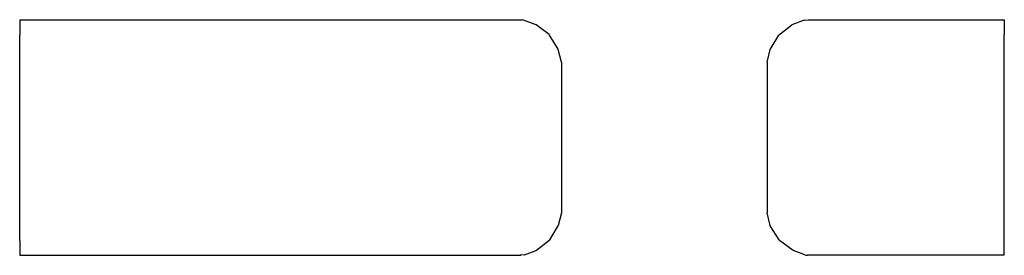
# Model space of a CAD drawing. Units: centimetres. Extents: x -7.1 to 13.5, y -3.3 to 1.6.
import ezdxf

# ---------------------------------------------------------------- set-up
doc = ezdxf.new("R2010")
doc.units = ezdxf.units.CM

msp = doc.modelspace()

# ---------------------------------------------------------------- linework, layer by layer
for p, q in [((-7.079, 1.622), (3.378, 1.622)), ((-7.079, 1.622), (-7.079, 1.3)), ((3.378, 1.622), (3.415, 1.621)), ((3.437, 1.612), (3.415, 1.621)), ((3.68, 1.527), (3.437, 1.612)), ((3.695, 1.515), (3.68, 1.527)), ((3.966, 1.313), (3.695, 1.515)), ((8.776, 1.315), (9.032, 1.517)), ((9.287, 1.614), (9.032, 1.517)), ((9.287, 1.614), (9.375, 1.624)), ((9.375, 1.624), (13.466, 1.623)), ((13.466, 1.623), (13.466, 1.315)), ((-7.079, -2.979), (-7.079, 1.3)), ((3.974, 1.3), (3.966, 1.313)), ((4.156, 1.01), (3.974, 1.3)), ((8.58, 1.003), (8.76, 1.302)), ((8.76, 1.302), (8.776, 1.315)), ((13.466, -2.964), (13.466, 1.315)), ((4.158, 1.001), (4.156, 1.01)), ((4.226, 0.738), (4.158, 1.001)), ((8.515, 0.739), (8.58, 1.003)), ((4.226, 0.738), (4.226, -2.403)), ((8.515, 0.739), (8.515, -2.401)), ((4.226, -2.403), (4.16, -2.667)), ((8.582, -2.666), (8.515, -2.401)), ((4.154, -2.677), (4.16, -2.667)), ((8.584, -2.675), (8.582, -2.666)), ((3.981, -2.966), (4.154, -2.677)), ((8.766, -2.964), (8.584, -2.675)), ((-7.079, -2.979), (-7.079, -3.193)), ((3.708, -3.181), (3.963, -2.979)), ((3.963, -2.979), (3.981, -2.966)), ((8.774, -2.978), (8.766, -2.964)), ((9.06, -3.191), (8.774, -2.978)), ((13.466, -3.287), (13.466, -2.964)), ((-7.079, -3.193), (-7.079, -3.287)), ((3.374, -3.287), (3.366, -3.289)), ((3.374, -3.287), (3.381, -3.287)), ((3.454, -3.278), (3.381, -3.287)), ((3.454, -3.278), (3.676, -3.193)), ((3.676, -3.193), (3.708, -3.181)), ((9.302, -3.276), (9.06, -3.191)), ((9.302, -3.276), (9.327, -3.286)), ((9.327, -3.286), (9.354, -3.286)), ((9.354, -3.286), (9.36, -3.287)), ((9.36, -3.287), (9.363, -3.287)), ((13.466, -3.287), (9.363, -3.287)), ((-7.079, -3.287), (3.366, -3.289))]:
    msp.add_line(p, q)

doc.saveas('drawing.dxf')
